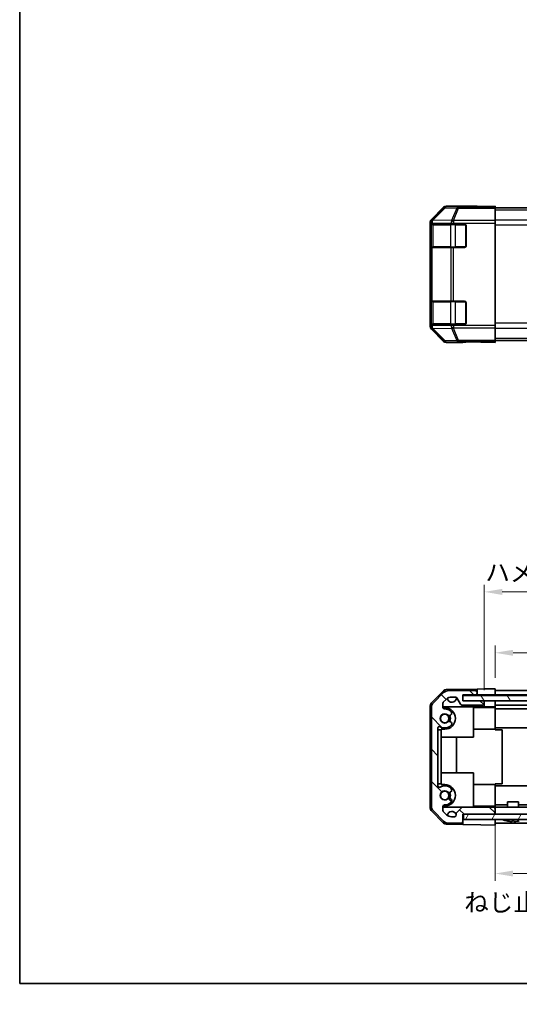
# Model space of a CAD drawing. Units: millimetres. Extents: x 58 to 4224, y 26 to 594.
# Drawn here: x 850 to 989, y 26 to 300 of the extents above; entities that cross this region are included whole.
import ezdxf

# ---------------------------------------------------------------- set-up
doc = ezdxf.new("R2010")
doc.units = ezdxf.units.MM
doc.header["$LTSCALE"] = 2
doc.layers.get('Defpoints').update_dxf_attribs({"lineweight": 25})
for name, color, linetype, lineweight in [('Border (ISO)', 7, 'Continuous', 35), ('Dimension (ISO)', 7, 'Continuous', 18), ('Dimension (ISO) @ 1', 7, 'Continuous', 18), ('Hatch (ISO)', 1, 'Continuous', 18), ('Visible (ISO)', 7, 'Continuous', 35), ('Visible Narrow (ISO)', 7, 'Continuous', 25)]:
    doc.layers.add(name, color=color, linetype=linetype, lineweight=lineweight)
doc.styles.add('Note Text (TK)', font='txt')
doc.dimstyles.new('Default - Method 1b (TK)', dxfattribs={"dimscale": 2, "dimtxt": 2.5, "dimasz": 2.5, "dimexe": 1, "dimexo": 1.5, "dimgap": 1, "dimtad": 1, "dimtoh": 1, "dimrnd": 1e-08, "dimdsep": 46, "dimtxsty": 'Note Text (TK)', "dimcen": 0.09, "dimdle": 5, "dimclrd": 100, "dimclre": 100, "dimclrt": 7, "dimadec": 1, "dimazin": 1, "dimtfac": 1, "dimtmove": 0, "dimatfit": 3, "dimfxl": 1, "dimtolj": 1, "dimlwd": -1, "dimlwe": -1, "dimarcsym": 0})

# ---------------------------------------------------------------- blocks, each defined once
blk = doc.blocks.new('図面枠 tk図枠')
at = {"layer": 'Border (ISO)'}
for p, q in [((14.5, 289), (14.5, 8)), ((14.5, 8), (405.5, 8))]:
    blk.add_line(p, q, dxfattribs=at)
blk = doc.blocks.new('*D22')
at = {"layer": 'Defpoints', "color": 0}
for p in [(1136.11, 123.94), (982.11, 113.94), (1136.11, 113.85)]:
    blk.add_point(p, dxfattribs=at)
at = {"layer": 'Dimension (ISO)', "color": 100}
for p, q in [((982.11, 116.94), (982.11, 125.94)), ((987.11, 123.94), (1131.11, 123.94)), ((1136.11, 116.85), (1136.11, 125.94))]:
    blk.add_line(p, q, dxfattribs=at)
for points in [[(987.11, 124.77), (987.11, 123.1), (982.11, 123.94)], [(1131.11, 124.77), (1131.11, 123.1), (1136.11, 123.94)]]:
    blk.add_solid(points, dxfattribs=at)
at = {"layer": 'Dimension (ISO)', "color": 7, "insert": (1021.08, 129.23), "char_height": 5, "attachment_point": 4, "style": 'Note Text (TK)'}
blk.add_mtext('\\A1;有効寸法 / Max dim. 154', dxfattribs=at)
blk = doc.blocks.new('*D23')
at = {"layer": 'Defpoints', "color": 0}
for p in [(1139.11, 140.87), (979.11, 110.59), (1139.11, 110.59)]:
    blk.add_point(p, dxfattribs=at)
at = {"layer": 'Dimension (ISO)', "color": 100}
for p, q in [((979.11, 113.59), (979.11, 142.87)), ((1139.11, 113.59), (1139.11, 142.87)), ((984.11, 140.87), (1134.11, 140.87))]:
    blk.add_line(p, q, dxfattribs=at)
for points in [[(984.11, 141.7), (984.11, 140.03), (979.11, 140.87)], [(1134.11, 141.7), (1134.11, 140.03), (1139.11, 140.87)]]:
    blk.add_solid(points, dxfattribs=at)
at = {"layer": 'Dimension (ISO)', "color": 7, "insert": (979.4, 146.3), "char_height": 5, "attachment_point": 4, "style": 'Note Text (TK)'}
blk.add_mtext('\\A1;ハメ込みパネル有効寸法 / Slide panel Max dim. 160', dxfattribs=at)
blk = doc.blocks.new('*D24')
at = {"layer": 'Defpoints', "color": 0}
for p in [(982.11, 79.04), (1136.11, 79.04), (1136.11, 62.56)]:
    blk.add_point(p, dxfattribs=at)
at = {"layer": 'Dimension (ISO)', "color": 100}
for p, q in [((982.11, 76.04), (982.11, 60.56)), ((1136.11, 76.04), (1136.11, 60.56)), ((987.11, 62.56), (1131.11, 62.56))]:
    blk.add_line(p, q, dxfattribs=at)
for points in [[(987.11, 63.39), (987.11, 61.72), (982.11, 62.56)], [(1131.11, 63.39), (1131.11, 61.72), (1136.11, 62.56)]]:
    blk.add_solid(points, dxfattribs=at)
at = {"layer": 'Dimension (ISO)', "color": 7, "insert": (973.54, 54.52), "char_height": 5, "attachment_point": 4, "style": 'Note Text (TK)'}
blk.add_mtext('\\A1;ねじ止めパネル有効寸法 / Screwed panel Max dim. 154', dxfattribs=at)

msp = doc.modelspace()

# ---------------------------------------------------------------- hatches: boundary and pattern name
at = {"layer": 'Hatch (ISO)'}
h = msp.add_hatch(dxfattribs=at)
h.set_pattern_fill('ANSI31', color=256, scale=50.8, angle=90.00021, style=0)
h.set_pattern_definition([(135.0002, (821, 16), (-4.49011, -4.49014), [])])
edge = h.paths.add_edge_path()
edge.add_ellipse((969.2344, 111.4353), major_axis=(0, 2), ratio=1, start_angle=0, end_angle=45)
edge.add_line((967.8202, 112.8495), (964.9917, 110.0211))
edge.add_ellipse((966.406, 108.6069), major_axis=(-1.4142, 1.4142), ratio=1, start_angle=0, end_angle=45)
edge.add_line((964.406, 108.6069), (964.406, 81.3637))
edge.add_ellipse((966.406, 81.3637), major_axis=(-2, 0), ratio=1, start_angle=0, end_angle=45)
edge.add_line((964.9917, 79.9495), (967.8202, 77.1211))
edge.add_ellipse((969.2344, 78.5353), major_axis=(-1.4142, -1.4142), ratio=1, start_angle=0, end_angle=45)
edge.add_line((969.2344, 76.5353), (972.606, 76.5353))
edge.add_ellipse((972.606, 77.0353), major_axis=(0, -0.5), ratio=1, start_angle=0, end_angle=90)
edge.add_line((973.106, 77.0353), (973.106, 79.0353))
edge.add_line((973.106, 79.0353), (973.356, 79.0353))
edge.add_line((973.356, 79.0353), (981.606, 79.0353))
edge.add_ellipse((981.606, 79.5353), major_axis=(0, -0.5), ratio=1, start_angle=0, end_angle=90)
edge.add_line((982.106, 79.5353), (982.106, 80.5353))
edge.add_ellipse((981.606, 80.5353), major_axis=(0.5, 0), ratio=1, start_angle=0, end_angle=90)
edge.add_line((981.606, 81.0353), (973.1503, 81.0353))
edge.add_ellipse((973.1503, 80.6353), major_axis=(0, 0.4), ratio=1, start_angle=0, end_angle=45)
edge.add_line((972.8675, 80.9182), (971.4231, 79.4738))
edge.add_ellipse((971.706, 79.191), major_axis=(-0.2828, 0.2828), ratio=1, start_angle=0, end_angle=45)
edge.add_line((971.306, 79.191), (971.306, 78.8353))
edge.add_ellipse((970.806, 78.8353), major_axis=(0.5, 0), ratio=1, start_angle=270, end_angle=360, ccw=False)
edge.add_line((970.806, 78.3353), (969.98, 78.3353))
edge.add_ellipse((969.98, 80.3353), major_axis=(0, -2), ratio=1, start_angle=315, end_angle=360, ccw=False)
edge.add_line((968.5658, 78.9211), (967.7231, 79.7637))
edge.add_ellipse((968.006, 80.0466), major_axis=(-0.2828, -0.2828), ratio=1, start_angle=315, end_angle=360, ccw=False)
edge.add_line((967.606, 80.0466), (967.606, 81.237))
edge.add_ellipse((968.006, 81.237), major_axis=(-0.4, 0), ratio=1, start_angle=268.121113, end_angle=360, ccw=False)
edge.add_ellipse((968.106, 84.2853), major_axis=(-0.0869, -2.6486), ratio=1, start_angle=0, end_angle=42.913312)
edge.add_ellipse((969.419, 82.7767), major_axis=(0.4267, -0.4903), ratio=1, start_angle=0, end_angle=108.965575)
edge.add_line((969.744, 83.3396), (969.6751, 83.3793))
edge.add_ellipse((969.3501, 82.8164), major_axis=(0.325, 0.5629), ratio=1, start_angle=0, end_angle=70.265485)
edge.add_ellipse((968.106, 84.2853), major_axis=(0.8241, -0.9729), ratio=1, start_angle=99.46903, end_angle=360, ccw=False)
edge.add_ellipse((969.3501, 85.7542), major_axis=(-0.4201, -0.496), ratio=1, start_angle=0, end_angle=70.265485)
edge.add_line((969.6751, 85.1913), (969.744, 85.231))
edge.add_ellipse((969.419, 85.7939), major_axis=(0.325, -0.5629), ratio=1, start_angle=0, end_angle=108.965575)
edge.add_ellipse((968.106, 84.2853), major_axis=(1.7398, 1.9989), ratio=1, start_angle=0, end_angle=70.4936)
edge.add_ellipse((966.606, 86.941), major_axis=(0.1967, -0.3483), ratio=1, start_angle=240.540825, end_angle=360, ccw=False)
edge.add_line((966.206, 86.941), (966.206, 103.0297))
edge.add_ellipse((966.606, 103.0297), major_axis=(-0.4, 0), ratio=1, start_angle=240.540825, end_angle=360, ccw=False)
edge.add_ellipse((968.106, 105.6853), major_axis=(-1.3033, -2.3074), ratio=1, start_angle=0, end_angle=70.4936)
edge.add_ellipse((969.419, 104.1767), major_axis=(0.4267, -0.4903), ratio=1, start_angle=0, end_angle=108.965575)
edge.add_line((969.744, 104.7396), (969.6751, 104.7793))
edge.add_ellipse((969.3501, 104.2164), major_axis=(0.325, 0.5629), ratio=1, start_angle=0, end_angle=70.265485)
edge.add_ellipse((968.106, 105.6853), major_axis=(0.8241, -0.9729), ratio=1, start_angle=99.46903, end_angle=360, ccw=False)
edge.add_ellipse((969.3501, 107.1542), major_axis=(-0.4201, -0.496), ratio=1, start_angle=0, end_angle=70.265485)
edge.add_line((969.6751, 106.5913), (969.744, 106.631))
edge.add_ellipse((969.419, 107.1939), major_axis=(0.325, -0.5629), ratio=1, start_angle=0, end_angle=108.965575)
edge.add_ellipse((968.106, 105.6853), major_axis=(1.7398, 1.9989), ratio=1, start_angle=0, end_angle=42.913312)
edge.add_ellipse((968.006, 108.7337), major_axis=(0.0131, -0.3998), ratio=1, start_angle=268.121113, end_angle=360, ccw=False)
edge.add_line((967.606, 108.7337), (967.606, 109.924))
edge.add_ellipse((968.006, 109.924), major_axis=(-0.4, 0), ratio=1, start_angle=315, end_angle=360, ccw=False)
edge.add_line((967.7231, 110.2069), (968.5658, 111.0495))
edge.add_ellipse((969.98, 109.6353), major_axis=(-1.4142, 1.4142), ratio=1, start_angle=315, end_angle=360, ccw=False)
edge.add_line((969.98, 111.6353), (971.0174, 111.6353))
edge.add_ellipse((971.0174, 111.1353), major_axis=(0, 0.5), ratio=1, start_angle=300.018367, end_angle=360, ccw=False)
edge.add_line((971.4503, 111.3855), (972.4616, 109.6352))
edge.add_ellipse((972.8945, 109.8853), major_axis=(-0.4329, -0.2501), ratio=1, start_angle=0, end_angle=59.981633)
edge.add_line((972.8945, 109.3853), (978.606, 109.3853))
edge.add_ellipse((978.606, 109.8853), major_axis=(0, -0.5), ratio=1, start_angle=0, end_angle=90)
edge.add_line((979.106, 109.8853), (979.106, 110.0853))
edge.add_ellipse((978.606, 110.0853), major_axis=(0.5, 0), ratio=1, start_angle=0, end_angle=90)
edge.add_line((978.606, 110.5853), (973.156, 110.5853))
edge.add_line((973.156, 110.5853), (973.106, 110.5853))
edge.add_line((973.106, 110.5853), (973.106, 112.2353))
edge.add_line((973.106, 112.2353), (976.606, 112.2353))
edge.add_ellipse((976.606, 112.7353), major_axis=(0, -0.5), ratio=1, start_angle=0, end_angle=90)
edge.add_line((977.106, 112.7353), (977.106, 112.9353))
edge.add_ellipse((976.606, 112.9353), major_axis=(0.5, 0), ratio=1, start_angle=0, end_angle=90)
edge.add_line((976.606, 113.4353), (969.2344, 113.4353))
h = msp.add_hatch(dxfattribs=at)
h.set_pattern_fill('ANSI31', color=256, scale=50.8, angle=75.000175, style=0)
h.set_pattern_definition([(120.0002, (821, 16), (-5.49925, -3.17502), [])])
h.paths.add_polyline_path([(973.156, 112.0853), (973.156, 110.5853), (978.606, 110.5853), (1139.606, 110.5853), (1145.056, 110.5853), (1145.056, 112.0853)])
h = msp.add_hatch(dxfattribs=at)
h.set_pattern_fill('ANSI31', color=256, scale=50.8, angle=14.999978, style=0)
h.set_pattern_definition([(60, (821, 16), (-5.49926, 3.175), [])])
h.paths.add_polyline_path([(973.356, 79.0353), (973.356, 77.5353), (1144.856, 77.5353), (1144.856, 79.0353), (1136.606, 79.0353), (981.606, 79.0353)])

# ---------------------------------------------------------------- linework, layer by layer
at = {"layer": 'Visible (ISO)'}
for p, q in [((967.8137, 247.8407), (964.3988, 244.4258)), ((968.5208, 248.1335), (977.106, 248.1335)), ((977.106, 248.0812), (977.106, 248.1335)), ((979.106, 248.0812), (977.6917, 248.0565)), ((979.106, 248.0812), (982.106, 248.1335)), ((982.106, 248.0463), (979.106, 248.0463)), ((982.106, 248.1335), (982.106, 248.0463)), ((982.106, 248.0463), (982.106, 247.8963)), ((982.106, 247.8963), (982.106, 247.5974)), ((1136.106, 247.6335), (982.106, 247.6335)), ((982.106, 244.1112), (982.106, 247.5974)), ((964.106, 214.6483), (964.106, 243.7187)), ((982.106, 244.1112), (982.106, 243.4102)), ((964.2456, 237.1335), (964.2456, 242.6335)), ((964.2543, 243.1335), (964.3121, 243.1335)), ((964.306, 242.9335), (964.306, 236.8335)), ((964.6048, 243.1335), (964.3121, 243.1335)), ((964.6048, 243.1335), (969.8131, 243.1335)), ((970.5202, 243.1335), (969.8131, 243.1335)), ((970.5202, 243.1335), (973.606, 243.1335)), ((974.106, 242.6335), (974.106, 237.1335)), ((982.106, 214.9568), (982.106, 243.4102)), ((964.3121, 236.6335), (964.2543, 236.6335)), ((964.3121, 236.6335), (964.6048, 236.6335)), ((969.8131, 236.6335), (964.6048, 236.6335)), ((969.8131, 236.6335), (970.5202, 236.6335)), ((973.606, 236.6335), (970.5202, 236.6335)), ((964.2456, 215.7335), (964.2456, 221.2335)), ((964.2543, 221.7335), (964.3121, 221.7335)), ((964.306, 221.5335), (964.306, 215.4335)), ((964.6048, 221.7335), (964.3121, 221.7335)), ((964.6048, 221.7335), (969.8131, 221.7335)), ((970.5202, 221.7335), (969.8131, 221.7335)), ((970.5202, 221.7335), (973.606, 221.7335)), ((974.106, 221.2335), (974.106, 215.7335)), ((964.3121, 215.2335), (964.2543, 215.2335)), ((964.3121, 215.2335), (964.6048, 215.2335)), ((964.3988, 213.9413), (967.8137, 210.5264)), ((969.8131, 215.2335), (964.6048, 215.2335)), ((969.8131, 215.2335), (970.5202, 215.2335)), ((973.606, 215.2335), (970.5202, 215.2335)), ((982.106, 214.9568), (982.106, 214.2559)), ((982.106, 210.7697), (982.106, 214.2559)), ((968.5208, 210.2335), (973.106, 210.2335)), ((973.106, 210.2335), (973.106, 210.3034)), ((978.106, 210.3034), (974.5704, 210.3651)), ((978.106, 210.3906), (982.106, 210.3906)), ((982.106, 210.2335), (978.106, 210.3034)), ((982.106, 210.7697), (982.106, 210.4708)), ((1136.106, 210.7335), (982.106, 210.7335)), ((982.106, 210.3906), (982.106, 210.4708)), ((982.106, 210.3906), (982.106, 210.2335)), ((964.3927, 109.9129), (967.8186, 113.3991)), ((967.8202, 112.8495), (964.9917, 110.0211)), ((977.106, 113.848), (968.5144, 113.6981)), ((976.606, 113.4353), (969.2344, 113.4353)), ((979.106, 113.883), (977.106, 113.848)), ((977.106, 112.9353), (977.106, 113.848)), ((977.106, 112.7353), (977.106, 112.9353)), ((977.106, 112.2353), (977.106, 112.7353)), ((979.106, 113.883), (982.106, 113.9353)), ((982.106, 113.9353), (982.106, 112.2353)), ((982.106, 113.4353), (1136.106, 113.4353)), ((982.106, 112.9353), (982.106, 112.7353)), ((967.606, 108.7337), (967.606, 109.924)), ((967.7231, 110.2069), (968.5658, 111.0495)), ((969.98, 111.6353), (971.0174, 111.6353)), ((971.4503, 111.3855), (972.4616, 109.6352)), ((973.106, 110.5853), (973.106, 112.2353)), ((973.106, 112.2353), (976.606, 112.2353)), ((978.606, 110.5853), (973.106, 110.5853)), ((973.156, 112.0853), (973.156, 110.5853)), ((1145.056, 112.0853), (973.156, 112.0853)), ((973.156, 110.5853), (1145.056, 110.5853)), ((976.606, 112.2353), (977.106, 112.2353)), ((979.106, 112.2353), (977.106, 112.2353)), ((982.106, 112.2353), (979.106, 112.2353)), ((979.106, 110.0853), (979.106, 110.5853)), ((979.106, 109.8853), (979.106, 110.0853)), ((979.106, 108.9353), (979.106, 109.8853)), ((982.106, 112.2353), (982.106, 112.0853)), ((982.106, 112.2353), (1136.106, 112.2353)), ((982.106, 112.2353), (982.106, 112.0853)), ((982.106, 110.5853), (982.106, 108.9353)), ((982.106, 110.0853), (982.106, 109.8853)), ((964.106, 80.7586), (964.106, 109.212)), ((964.406, 108.6069), (964.406, 81.3637)), ((967.606, 108.9353), (979.106, 108.9353)), ((967.6089, 108.6853), (968.106, 108.6853)), ((972.8945, 109.3853), (978.606, 109.3853)), ((976.106, 108.9353), (976.106, 100.4353)), ((976.106, 108.6853), (982.106, 108.6853)), ((981.106, 108.9353), (979.106, 108.9353)), ((982.106, 108.9353), (981.106, 108.9353)), ((982.106, 109.3853), (1136.106, 109.3853)), ((982.106, 108.9353), (982.106, 108.7337)), ((982.106, 108.7337), (982.106, 108.6853)), ((982.106, 108.6853), (982.106, 102.6853)), ((982.106, 108.3353), (1136.106, 108.3353)), ((969.6751, 106.5913), (969.744, 106.631)), ((969.744, 104.7396), (969.6751, 104.7793)), ((966.206, 86.941), (966.206, 103.0297)), ((966.206, 102.4853), (966.2234, 102.4853)), ((966.2234, 102.4853), (967.106, 102.4853)), ((966.2234, 87.4853), (966.2234, 102.4853)), ((967.106, 102.4853), (967.106, 102.6853)), ((968.106, 102.6853), (967.106, 102.6853)), ((967.106, 102.4853), (967.106, 87.4853)), ((976.106, 102.6853), (982.106, 102.6853)), ((982.106, 103.0353), (1136.106, 103.0353)), ((982.106, 102.6853), (982.106, 102.4853)), ((982.106, 102.4853), (984.106, 102.4853)), ((984.106, 87.4853), (984.106, 102.4853)), ((976.106, 100.4353), (967.106, 100.4353)), ((971.3486, 100.4353), (971.3486, 90.5353)), ((976.106, 90.5353), (967.306, 90.5353)), ((976.106, 81.0353), (976.106, 90.5353)), ((966.206, 87.4853), (966.2234, 87.4853)), ((967.106, 87.4853), (966.2234, 87.4853)), ((967.106, 87.2853), (967.106, 87.4853)), ((967.106, 87.2853), (968.106, 87.2853)), ((969.6751, 85.1913), (969.744, 85.231)), ((976.106, 87.2853), (982.106, 87.2853)), ((982.106, 87.4853), (982.106, 87.2853)), ((982.106, 87.4853), (984.106, 87.4853)), ((982.106, 87.2853), (982.106, 81.2853)), ((982.106, 86.9353), (1136.106, 86.9353)), ((969.744, 83.3396), (969.6751, 83.3793)), ((985.6059, 82.5353), (988.606, 82.5353)), ((985.6059, 81.0353), (985.6059, 82.5353)), ((988.606, 81.0353), (988.606, 82.5353)), ((967.8186, 76.5715), (964.3927, 80.0577)), ((964.9917, 79.9495), (967.8202, 77.1211)), ((967.606, 80.0466), (967.606, 81.237)), ((973.1503, 81.0353), (967.606, 81.0353)), ((968.106, 81.2853), (967.6089, 81.2853)), ((968.5658, 78.9211), (967.7231, 79.7637)), ((972.8675, 80.9182), (971.4231, 79.4738)), ((981.606, 81.0353), (973.1503, 81.0353)), ((976.106, 81.2853), (982.106, 81.2853)), ((982.106, 81.0353), (981.606, 81.0353)), ((982.106, 81.6353), (985.6059, 81.6353)), ((982.106, 81.2853), (982.106, 81.237)), ((982.106, 81.237), (982.106, 81.0353)), ((982.106, 81.0353), (1136.106, 81.0353)), ((982.106, 80.5353), (982.106, 81.0353)), ((982.106, 79.5353), (982.106, 80.5353)), ((982.106, 79.0353), (982.106, 79.5353)), ((988.606, 81.6353), (1129.6059, 81.6353)), ((970.806, 78.3353), (969.98, 78.3353)), ((971.306, 79.191), (971.306, 78.8353)), ((973.106, 77.0353), (973.106, 79.0353)), ((973.106, 79.0353), (981.606, 79.0353)), ((973.106, 76.1924), (973.106, 77.0353)), ((973.356, 79.0353), (973.356, 77.5353)), ((1144.856, 79.0353), (973.356, 79.0353)), ((973.356, 77.5353), (1144.856, 77.5353)), ((982.106, 77.5353), (982.106, 77.0353)), ((982.106, 77.5353), (982.106, 76.0353)), ((985.3741, 77.1926), (985.3736, 77.1873)), ((986.8241, 77.1926), (986.8079, 77.0078)), ((987.404, 77.0078), (987.3878, 77.1926)), ((973.106, 76.1924), (968.5144, 76.2726)), ((969.2344, 76.5353), (972.606, 76.5353)), ((978.106, 76.1051), (973.106, 76.1924)), ((982.106, 76.0353), (978.106, 76.1051)), ((982.106, 76.5353), (1136.106, 76.5353))]:
    msp.add_line(p, q, dxfattribs=at)
for centre in [(968.106, 105.6853), (968.106, 84.2853)]:
    msp.add_circle(centre, 1.1933, dxfattribs=at)
for centre, radius, start, end in [((964.506, 242.9335), 0.2, 90, 180), ((973.606, 242.6335), 0.5, 0, 90), ((964.506, 236.8335), 0.2, 180, 270), ((973.606, 237.1335), 0.5, 270, 0), ((964.506, 221.5335), 0.2, 90, 180), ((973.606, 221.2335), 0.5, 0, 90), ((964.506, 215.4335), 0.2, 180, 270), ((973.606, 215.7335), 0.5, 270, 0), ((968.5318, 112.6982), 1, 91, 135.5), ((969.2344, 111.4353), 2, 90, 135), ((976.606, 112.9353), 0.5, 0, 90), ((976.606, 112.7353), 0.5, 270, 0), ((965.106, 109.212), 1, 135.5, 180), ((966.406, 108.6069), 2, 135, 180), ((968.006, 109.924), 0.4, 135, 180), ((969.98, 109.6353), 2, 90, 135), ((970.106, 111.4853), 1.3063, 189.77361, 358.138176), ((971.0174, 111.1353), 0.5, 30.018367, 90), ((972.8945, 109.8853), 0.5, 210.018367, 270), ((978.606, 110.0853), 0.5, 0, 90), ((978.606, 109.8853), 0.5, 270, 0), ((968.106, 105.6853), 1.275, 49.734515, 310.265485), ((968.006, 108.7337), 0.4, 180, 271.878887), ((968.106, 105.6853), 2.65, 48.965575, 91.878887), ((968.106, 105.6853), 3, 270, 90), ((969.419, 107.1939), 0.65, 300, 48.965575), ((969.3501, 107.1542), 0.65, 229.734515, 300), ((969.3501, 104.2164), 0.65, 60, 130.265485), ((968.106, 105.6853), 1.5, 326.906688, 33.093312), ((968.106, 105.6853), 1.6, 328.722896, 31.277104), ((969.419, 104.1767), 0.65, 311.034425, 60), ((966.606, 103.0297), 0.4, 60.540825, 180), ((968.106, 105.6853), 2.65, 240.540825, 311.034425), ((966.606, 86.941), 0.4, 180, 299.459175), ((968.106, 84.2853), 2.65, 48.965575, 119.459175), ((968.106, 84.2853), 1.275, 49.734515, 310.265485), ((968.106, 84.2853), 3, 270, 90), ((969.3501, 85.7542), 0.65, 229.734515, 300), ((968.106, 84.2853), 1.5, 326.906688, 33.093312), ((968.106, 84.2853), 1.6, 328.722896, 31.277104), ((969.419, 85.7939), 0.65, 300, 48.965575), ((968.106, 84.2853), 2.65, 268.121113, 311.034425), ((969.3501, 82.8164), 0.65, 60, 130.265485), ((969.419, 82.7767), 0.65, 311.034425, 60), ((965.106, 80.7586), 1, 180, 224.5), ((966.406, 81.3637), 2, 180, 225), ((968.006, 81.237), 0.4, 88.121113, 180), ((968.006, 80.0466), 0.4, 180, 225), ((970.106, 78.4853), 1.3073, 23.373187, 170.206638), ((971.706, 79.191), 0.4, 135, 180), ((973.1503, 80.6353), 0.4, 90, 135), ((981.606, 80.5353), 0.5, 0, 90), ((981.606, 79.5353), 0.5, 270, 0), ((969.2344, 78.5353), 2, 225, 270), ((969.98, 80.3353), 2, 225, 270), ((970.806, 78.8353), 0.5, 270, 0), ((972.606, 77.0353), 0.5, 270, 0), ((984.3328, 77.5253), 0.01, 90, 248.360479), ((987.106, 84.5154), 7.5301, 248.360479, 256.699773), ((968.5318, 77.2724), 1, 224.5, 269)]:
    msp.add_arc(centre, radius, start, end, dxfattribs=at)
for centre, major_axis, ratio, start_param, end_param in [((968.5211, 247.1334), (-0.7073, 0.7073), 0.99969546, 5.49793944, 6.28318531), ((979.106, 248.0812), (2, 0), 0.01745506, 3.14159265, 4.71238898), ((965.1061, 243.7184), (-0.7073, 0.7073), 0.99969546, 0, 0.78524587), ((964.2543, 242.6335), (0, -0.5), 0.01745506, 3.14159265, 4.71238898), ((964.2543, 237.1335), (0, -0.5), 0.01745506, 4.71238898, 6.28318531), ((964.2543, 221.2335), (0, -0.5), 0.01745506, 3.14159265, 4.71238898), ((965.1061, 214.6486), (-0.7073, -0.7073), 0.99969546, 5.49793944, 6.28318531), ((964.2543, 215.7335), (0, -0.5), 0.01745506, 4.71238898, 6.28318531), ((968.5211, 211.2337), (-0.7073, -0.7073), 0.99969546, 0, 0.78524587), ((978.106, 210.3034), (-5, 0), 0.01745506, 4.71238898, 6.28318531), ((987.106, 84.4843), (7.5216, 0), 0.9961947, 4.48005296, 4.64586493), ((987.106, 84.6102), (7.4512, 0), 0.9961947, 4.67455203, 4.75022593), ((987.106, 84.4843), (7.5216, 0), 0.9961947, 4.77891303, 4.944725)]:
    msp.add_ellipse(centre, major_axis=major_axis, ratio=ratio, start_param=start_param, end_param=end_param, dxfattribs=at)
for points in [[(986.606, 77.0078), (986.6312, 77.0062), (986.6582, 77.0047), (986.7078, 77.0028), (986.7305, 77.0023), (986.7663, 77.0023), (986.7819, 77.0028), (986.8026, 77.0047), (986.8078, 77.0062), (986.8079, 77.0078)], [(987.404, 77.0078), (987.4041, 77.0062), (987.4093, 77.0047), (987.43, 77.0028), (987.4456, 77.0023), (987.4814, 77.0023), (987.5041, 77.0028), (987.5537, 77.0047), (987.5807, 77.0062), (987.606, 77.0078)]]:
    msp.add_open_spline(points, degree=3, knots=[0.0307191633, 0.0307191633, 0.0307191633, 0.0307191633, 0.0383195288, 0.0383195288, 0.0459198942, 0.0459198942, 0.0535202597, 0.0535202597, 0.0611206252, 0.0611206252, 0.0611206252, 0.0611206252], dxfattribs=at)
at = {"layer": 'Visible Narrow (ISO)'}
for p, q in [((967.9947, 247.6598), (964.6048, 244.2197)), ((964.8148, 244.2155), (968.2046, 247.6556)), ((967.8137, 247.8407), (967.9947, 247.6598)), ((968.2046, 247.6556), (971.4376, 247.5991)), ((968.7016, 247.9527), (968.5208, 248.1335)), ((971.9346, 247.8963), (968.7016, 247.9527)), ((971.4376, 247.5991), (970.0199, 244.1163)), ((970.5169, 244.1145), (971.9346, 247.5974)), ((971.9346, 247.8963), (971.9346, 247.5974)), ((982.106, 247.8963), (971.9346, 247.8963)), ((971.9346, 247.5974), (982.106, 247.5974)), ((979.106, 248.0812), (979.106, 248.0463)), ((1136.106, 247.0478), (982.106, 247.0478)), ((964.106, 243.7187), (964.3119, 243.5128)), ((964.6048, 244.2197), (964.3988, 244.4258)), ((964.815, 244.2071), (964.8148, 244.2155)), ((970.0199, 244.1163), (964.815, 244.2071)), ((970.5202, 244.1112), (970.5169, 244.1145)), ((970.5202, 244.1112), (970.5202, 243.4102)), ((982.106, 244.1112), (970.5202, 244.1112)), ((1136.106, 244.2193), (982.106, 244.2193)), ((964.2456, 242.6335), (964.306, 242.6335)), ((964.8917, 242.9335), (964.306, 242.9335)), ((964.3119, 243.5128), (964.3121, 243.5044)), ((964.3121, 243.5044), (964.3121, 243.1335)), ((964.3121, 243.5044), (964.6048, 243.5044)), ((964.6048, 243.1335), (964.6048, 243.5044)), ((964.6048, 243.5044), (969.8098, 243.4136)), ((964.8917, 242.9335), (969.7202, 242.9335)), ((964.8917, 236.8335), (964.8917, 242.9335)), ((971.1344, 242.9335), (969.7202, 242.9335)), ((969.7202, 242.9335), (969.7202, 236.8335)), ((969.8098, 243.4136), (969.8131, 243.4102)), ((969.8131, 243.4102), (970.5202, 243.4102)), ((969.8131, 243.4102), (969.8131, 243.1335)), ((970.5202, 243.1335), (970.5202, 243.4102)), ((970.5202, 243.4102), (982.106, 243.4102)), ((971.1344, 242.9335), (971.1344, 243.1335)), ((971.1344, 242.9335), (973.906, 242.9335)), ((971.1344, 236.8335), (971.1344, 242.9335)), ((973.906, 242.9335), (973.906, 243.0335)), ((974.006, 242.9335), (973.906, 242.9335)), ((973.906, 242.9335), (973.906, 236.8335)), ((1136.106, 242.8051), (982.106, 242.8051)), ((964.306, 237.1335), (964.2456, 237.1335)), ((964.306, 236.8335), (964.8917, 236.8335)), ((964.3121, 236.6335), (964.3121, 221.7335)), ((964.6048, 221.7335), (964.6048, 236.6335)), ((969.7202, 236.8335), (964.8917, 236.8335)), ((969.7202, 236.8335), (971.1344, 236.8335)), ((969.8131, 236.6335), (969.8131, 221.7335)), ((970.5202, 221.7335), (970.5202, 236.6335)), ((971.1344, 236.6335), (971.1344, 236.8335)), ((973.906, 236.8335), (971.1344, 236.8335)), ((973.906, 236.7335), (973.906, 236.8335)), ((973.906, 236.8335), (974.006, 236.8335)), ((964.2456, 221.2335), (964.306, 221.2335)), ((964.8917, 221.5335), (964.306, 221.5335)), ((964.8917, 221.5335), (969.7202, 221.5335)), ((964.8917, 215.4335), (964.8917, 221.5335)), ((971.1344, 221.5335), (969.7202, 221.5335)), ((969.7202, 221.5335), (969.7202, 215.4335)), ((971.1344, 221.5335), (971.1344, 221.7335)), ((971.1344, 221.5335), (973.906, 221.5335)), ((971.1344, 215.4335), (971.1344, 221.5335)), ((973.906, 221.5335), (973.906, 221.6335)), ((974.006, 221.5335), (973.906, 221.5335)), ((973.906, 221.5335), (973.906, 215.4335)), ((964.3119, 214.8543), (964.106, 214.6483)), ((964.306, 215.7335), (964.2456, 215.7335)), ((964.306, 215.4335), (964.8917, 215.4335)), ((964.3121, 214.8627), (964.3119, 214.8543)), ((964.3121, 215.2335), (964.3121, 214.8627)), ((964.6048, 214.8627), (964.3121, 214.8627)), ((964.3988, 213.9413), (964.6048, 214.1474)), ((964.6048, 214.8627), (964.6048, 215.2335)), ((969.8098, 214.9535), (964.6048, 214.8627)), ((964.6048, 214.1474), (967.9947, 210.7073)), ((964.8148, 214.1516), (964.815, 214.16)), ((968.2046, 210.7115), (964.8148, 214.1516)), ((964.815, 214.16), (970.0199, 214.2508)), ((969.7202, 215.4335), (964.8917, 215.4335)), ((969.7202, 215.4335), (971.1344, 215.4335)), ((969.8131, 214.9568), (969.8098, 214.9535)), ((969.8131, 215.2335), (969.8131, 214.9568)), ((970.5202, 214.9568), (969.8131, 214.9568)), ((970.0199, 214.2508), (971.4376, 210.768)), ((970.5169, 214.2526), (970.5202, 214.2559)), ((971.9346, 210.7697), (970.5169, 214.2526)), ((970.5202, 214.9568), (970.5202, 215.2335)), ((970.5202, 214.9568), (970.5202, 214.2559)), ((982.106, 214.9568), (970.5202, 214.9568)), ((970.5202, 214.2559), (982.106, 214.2559)), ((971.1344, 215.2335), (971.1344, 215.4335)), ((973.906, 215.4335), (971.1344, 215.4335)), ((973.906, 215.3335), (973.906, 215.4335)), ((973.906, 215.4335), (974.006, 215.4335)), ((1136.106, 215.562), (982.106, 215.562)), ((1136.106, 214.1478), (982.106, 214.1478)), ((1136.106, 211.3193), (982.106, 211.3193)), ((967.9947, 210.7073), (967.8137, 210.5264)), ((971.4376, 210.768), (968.2046, 210.7115)), ((968.5208, 210.2335), (968.7016, 210.4144)), ((968.7016, 210.4144), (971.9346, 210.4708)), ((971.9346, 210.7697), (971.9346, 210.4708)), ((982.106, 210.7697), (971.9346, 210.7697)), ((971.9346, 210.4708), (982.106, 210.4708)), ((978.106, 210.3034), (978.106, 210.3906))]:
    msp.add_line(p, q, dxfattribs=at)
for centre, major_axis, ratio, start_param, end_param in [((968.7016, 246.9529), (-0.7071, -0.7071), 0.99969546, 3.92714311, 4.71238898), ((968.7016, 246.9529), (-0.7123, 0.7019), 0.28553037, 5.72301828, 6.25743282), ((968.7016, 246.9529), (0.0175, 0.9998), 0.70705293, 0.02468206, 0.80390971), ((971.9346, 246.8965), (0.0175, 0.9998), 0.70705293, 0.02468206, 0.80390971), ((971.9346, 246.8965), (0.9262, -0.377), 0.67311493, 1.83822247, 2.38210585), ((965.3117, 243.5128), (-0.7071, -0.7071), 0.99969546, 4.71238898, 5.49763485), ((965.3117, 243.5128), (-0.9997, -0.0245), 0.81440578, 5.21256555, 6.25310575), ((965.3119, 243.5044), (-0.9997, -0.0245), 0.81440578, 5.21256555, 6.25310575), ((965.3117, 243.5128), (-0.7123, 0.7019), 0.28553037, 5.72301828, 6.25743282), ((965.3119, 243.5044), (0.0175, 0.9998), 0.70705293, 0.80390971, 1.58313735), ((970.5169, 243.4136), (-0.0175, -0.9998), 0.70705293, 3.94550236, 4.72473001), ((970.5169, 243.4136), (0.7133, 0.7009), 0.57396196, 1.05724473, 2.09941869), ((970.5202, 243.4102), (0.7133, 0.7009), 0.57396196, 1.05724473, 2.09941869), ((970.5169, 243.4136), (0.9262, -0.377), 0.67311493, 1.83822247, 2.38210585), ((965.0332, 242.9335), (0, 0.2), 0.70710678, 0, 1.57079633), ((969.8616, 242.9335), (0, 0.2), 0.70710678, 0, 1.57079633), ((965.0332, 236.8335), (0, -0.2), 0.70710678, 4.71238898, 6.28318531), ((969.8616, 236.8335), (0, -0.2), 0.70710678, 4.71238898, 6.28318531), ((965.0332, 221.5335), (0, 0.2), 0.70710678, 0, 1.57079633), ((969.8616, 221.5335), (0, 0.2), 0.70710678, 0, 1.57079633), ((965.3117, 214.8543), (-0.9997, 0.0245), 0.81440578, 0.03007955, 1.07061976), ((965.3117, 214.8543), (0.7071, -0.7071), 0.99969546, 3.92714311, 4.71238898), ((965.3119, 214.8627), (-0.9997, 0.0245), 0.81440578, 0.03007955, 1.07061976), ((965.3119, 214.8627), (-0.0175, 0.9998), 0.70705293, 1.5584553, 2.33768295), ((965.3117, 214.8543), (-0.7123, -0.7019), 0.28553037, 0.02575248, 0.56016703), ((965.0332, 215.4335), (0, -0.2), 0.70710678, 4.71238898, 6.28318531), ((969.8616, 215.4335), (0, -0.2), 0.70710678, 4.71238898, 6.28318531), ((970.5169, 214.9535), (0.0175, -0.9998), 0.70705293, 4.70004795, 5.4792756), ((970.5169, 214.9535), (0.7133, -0.7009), 0.57396196, 4.18376661, 5.22594058), ((970.5202, 214.9568), (0.7133, -0.7009), 0.57396196, 4.18376661, 5.22594058), ((970.5169, 214.9535), (-0.9262, -0.377), 0.67311493, 0.75948681, 1.30337019), ((968.7016, 211.4142), (-0.7123, -0.7019), 0.28553037, 0.02575248, 0.56016703), ((968.7016, 211.4142), (0.7071, -0.7071), 0.99969546, 4.71238898, 5.49763485), ((968.7016, 211.4142), (0.0175, -0.9998), 0.70705293, 5.4792756, 6.25850325), ((971.9346, 211.4706), (0.9262, 0.377), 0.67311493, 3.90107946, 4.44496284), ((971.9346, 211.4706), (0.0175, -0.9998), 0.70705293, 5.4792756, 6.25850325)]:
    msp.add_ellipse(centre, major_axis=major_axis, ratio=ratio, start_param=start_param, end_param=end_param, dxfattribs=at)

# ---------------------------------------------------------------- block references
at = {"xscale": 2, "yscale": 2, "zscale": 2}
msp.add_blockref('図面枠 tk図枠', (821, 16), dxfattribs=at)

# ---------------------------------------------------------------- dimensions: what is measured, and where the dimension line sits
at = {"layer": 'Dimension (ISO) @ 1', "color": 100}
for base, p1, p2, text, override, picture, middle in [((1139.106, 140.8653), (979.106, 110.5853), (1139.106, 110.5853), 'ハメ込みパネル有効寸法 / Slide panel Max dim. <>', {"dimscale": 1, "dimtxt": 5, "dimasz": 5, "dimexe": 2, "dimexo": 3, "dimgap": 2, "dimtoh": 0, "dimdec": 2, "dimcen": 0.18, "dimtp": 0, "dimtm": 0, "dimtdec": 2, "dimtix": 0, "dimtofl": 0, "dimtmove": 0, "dimatfit": 1}, '*D23', (1059.106, 140.8653)), ((1136.106, 123.9353), (982.106, 113.9353), (1136.106, 113.848), '有効寸法 / Max dim. <>', {"dimscale": 1, "dimtxt": 5, "dimasz": 5, "dimexe": 2, "dimexo": 3, "dimgap": 2, "dimtoh": 0, "dimdec": 2, "dimcen": 0.18, "dimtp": 0, "dimtm": 0, "dimtdec": 2, "dimtix": 0, "dimtofl": 0, "dimtmove": 0, "dimatfit": 1}, '*D22', (1059.106, 123.9353)), ((1136.106, 62.5561), (982.106, 79.0353), (1136.106, 79.0353), 'ねじ止めパネル有効寸法 / Screwed panel Max dim. <>', {"dimscale": 1, "dimtxt": 5, "dimasz": 5, "dimexe": 2, "dimexo": 3, "dimgap": 2, "dimtoh": 0, "dimcen": 0.18, "dimtix": 0, "dimtofl": 0, "dimtmove": 2, "dimatfit": 1}, '*D24', (1059.106, 54.5201))]:
    dim = msp.add_linear_dim(base=base, p1=p1, p2=p2, angle=180, text=text, dimstyle='Default - Method 1b (TK)', override=override, dxfattribs=at)
    dim.commit()
    dim.dimension.update_dxf_attribs({"geometry": picture, "text_midpoint": middle, "dimtype": 128})

doc.saveas('drawing.dxf')
